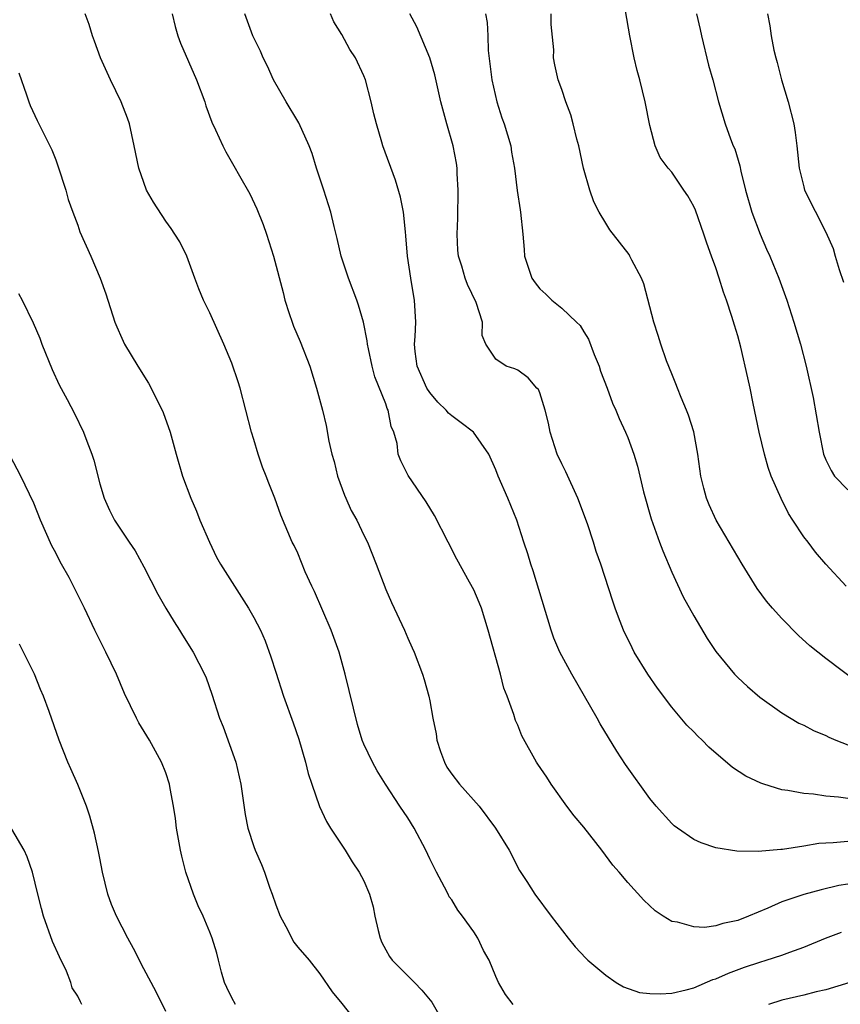
# Model space of a CAD drawing. Units: inches. Extents: x 2622000 to 2625000, y 1464000 to 1467000.
# Drawn here: x 2622616 to 2622690, y 1466775 to 1466864 of the extents above; entities that cross this region are included whole.
import ezdxf

# ---------------------------------------------------------------- set-up
doc = ezdxf.new("R2010")
doc.units = ezdxf.units.IN
doc.header["$MEASUREMENT"] = 0
doc.layers.add('LD26221464_2ft', color=215, linetype='Continuous')

msp = doc.modelspace()

# ---------------------------------------------------------------- linework, layer by layer
at = {"layer": 'LD26221464_2ft'}
for points, elevation in [([(2622690.862, 1466813), (2622689.018, 1466815), (2622688.087, 1466816.087), (2622687.401, 1466817), (2622687, 1466817.496), (2622686.029, 1466819), (2622685.605, 1466819.606), (2622684.955, 1466820.955), (2622684.049, 1466823), (2622683.776, 1466823.776), (2622683.423, 1466825), (2622682.955, 1466827), (2622682.413, 1466829.587), (2622682.14, 1466831), (2622681.934, 1466831.934), (2622681.277, 1466834.723), (2622681, 1466835.761), (2622680.707, 1466836.707), (2622680.481, 1466837.519), (2622679.987, 1466839), (2622679.708, 1466839.708), (2622679.313, 1466841), (2622679, 1466841.93), (2622678.626, 1466843), (2622678.184, 1466844.184), (2622677.934, 1466845), (2622677.154, 1466847.154), (2622677, 1466847.506), (2622676.467, 1466848.467), (2622676.118, 1466849), (2622675, 1466850.624), (2622674.674, 1466851), (2622673.958, 1466851.958), (2622673.486, 1466853), (2622673, 1466854.875), (2622672.585, 1466857), (2622672.1, 1466859), (2622671.867, 1466859.867), (2622671.604, 1466861), (2622671.199, 1466863), (2622670.289, 1466868.289)], 9106), ([(2622660.595, 1466775), (2622659.893, 1466775.893), (2622659.267, 1466777), (2622659, 1466777.518), (2622658.394, 1466779), (2622657.898, 1466779.898), (2622657.379, 1466781), (2622657, 1466781.582), (2622655.986, 1466783), (2622655.564, 1466783.564), (2622655, 1466784.495), (2622654.777, 1466784.777), (2622654.684, 1466785), (2622654.358, 1466785.642), (2622653.608, 1466787), (2622653, 1466788.232), (2622652.64, 1466789), (2622651.582, 1466791), (2622651, 1466791.942), (2622650.281, 1466793), (2622648.992, 1466795), (2622648.234, 1466796.234), (2622647.789, 1466797), (2622647, 1466798.632), (2622646.862, 1466799), (2622646.444, 1466800.444), (2622645.322, 1466805), (2622644.764, 1466807), (2622644.028, 1466809), (2622642.519, 1466812.519), (2622642.282, 1466813), (2622641.688, 1466814.312), (2622641, 1466816.005), (2622640.689, 1466816.689), (2622640.51, 1466817), (2622639.462, 1466819.461), (2622638.912, 1466821), (2622638.363, 1466822.363), (2622638.147, 1466823), (2622637.806, 1466823.806), (2622637.41, 1466825), (2622637, 1466826.331), (2622636.81, 1466827), (2622636.3, 1466829), (2622635.756, 1466831), (2622635.577, 1466831.577), (2622635, 1466833.28), (2622634.281, 1466835), (2622633, 1466837.847), (2622632.432, 1466839), (2622632.007, 1466840.007), (2622631.64, 1466841), (2622630.934, 1466843), (2622630.28, 1466844.28), (2622629.84, 1466845), (2622629.495, 1466845.495), (2622629, 1466846.159), (2622627.881, 1466847.881), (2622627.269, 1466849), (2622627, 1466849.668), (2622626.552, 1466851), (2622626.138, 1466853), (2622625.702, 1466855), (2622625.521, 1466855.521), (2622624.944, 1466857), (2622623.974, 1466859), (2622623.688, 1466859.688), (2622623.076, 1466861), (2622622.541, 1466862.541), (2622622.337, 1466863), (2622622.036, 1466864.036), (2622621.678, 1466865)], 9092), ([(2622629.596, 1466865), (2622629.848, 1466863.848), (2622630.107, 1466863), (2622630.337, 1466862.337), (2622631.802, 1466859), (2622632.564, 1466857), (2622632.663, 1466856.663), (2622633.18, 1466855.18), (2622633.523, 1466854.477), (2622634.181, 1466853), (2622634.468, 1466852.469), (2622635.207, 1466851.207), (2622635.717, 1466850.282), (2622636.659, 1466848.659), (2622637.299, 1466847.299), (2622637.858, 1466845.857), (2622638.169, 1466845), (2622638.812, 1466843), (2622639.675, 1466839.675), (2622639.832, 1466839), (2622640.233, 1466837.768), (2622640.487, 1466837), (2622640.631, 1466836.631), (2622641.222, 1466835.222), (2622642.089, 1466833), (2622642.715, 1466831), (2622643.255, 1466829), (2622643.603, 1466827.603), (2622643.837, 1466826.163), (2622644.115, 1466825), (2622644.317, 1466824.317), (2622644.623, 1466823), (2622645.256, 1466821.257), (2622645.38, 1466821), (2622645.864, 1466819.864), (2622646.363, 1466819), (2622647, 1466817.648), (2622647.34, 1466817), (2622648.144, 1466815), (2622649, 1466812.685), (2622649.515, 1466811.515), (2622650.703, 1466809), (2622651, 1466808.289), (2622651.407, 1466807.407), (2622651.582, 1466807), (2622652.339, 1466805), (2622652.512, 1466804.512), (2622652.91, 1466803), (2622653, 1466802.581), (2622653.287, 1466801), (2622653.586, 1466799.586), (2622653.654, 1466799), (2622653.986, 1466797.986), (2622654.336, 1466797), (2622654.566, 1466796.566), (2622655, 1466795.91), (2622655.725, 1466795), (2622657.483, 1466793), (2622658.997, 1466791), (2622660.225, 1466789), (2622661.177, 1466787.177), (2622661.823, 1466786.177), (2622662.55, 1466785), (2622664.043, 1466783), (2622665.587, 1466781), (2622666.227, 1466780.227), (2622667.186, 1466779.186), (2622667.391, 1466779), (2622669, 1466777.644), (2622669.96, 1466777), (2622670.605, 1466776.605), (2622672.081, 1466776.081), (2622673, 1466775.977), (2622673.941, 1466775.941), (2622675, 1466776.026), (2622676.326, 1466776.326), (2622677, 1466776.504), (2622678.755, 1466777.244), (2622679, 1466777.317), (2622680.155, 1466777.845), (2622681.621, 1466778.379), (2622683, 1466778.833), (2622683.588, 1466779), (2622685, 1466779.456), (2622685.747, 1466779.747), (2622687, 1466780.193), (2622688.984, 1466781.016), (2622690.437, 1466781.563)], 9094), ([(2622691, 1466785.926), (2622690.205, 1466785.795), (2622688.588, 1466785.412), (2622687, 1466784.993), (2622685, 1466784.304), (2622683.726, 1466783.726), (2622681.99, 1466783), (2622681, 1466782.613), (2622679.645, 1466782.355), (2622679, 1466782.145), (2622677.994, 1466781.994), (2622677, 1466782.034), (2622675.535, 1466782.466), (2622675, 1466782.523), (2622674.232, 1466783), (2622673.504, 1466783.504), (2622672.48, 1466784.48), (2622671, 1466786.087), (2622670.231, 1466787), (2622669.645, 1466787.645), (2622668.643, 1466789), (2622667, 1466791.087), (2622666.139, 1466792.139), (2622665.482, 1466793), (2622664.032, 1466795), (2622663.635, 1466795.635), (2622662.836, 1466796.836), (2622662.71, 1466797), (2622661.387, 1466799.387), (2622661, 1466800.359), (2622660.802, 1466800.802), (2622660.656, 1466801.344), (2622660.044, 1466803), (2622659.735, 1466803.735), (2622659.427, 1466805), (2622658.325, 1466809), (2622657.7, 1466811), (2622657.508, 1466811.508), (2622657, 1466812.683), (2622656.634, 1466813.366), (2622655.459, 1466815.459), (2622654.685, 1466817), (2622653.427, 1466819.427), (2622652.672, 1466820.672), (2622651.044, 1466823.044), (2622650.378, 1466824.378), (2622650.139, 1466825), (2622650.034, 1466825.966), (2622649.752, 1466827), (2622649.5, 1466827.5), (2622649.233, 1466829), (2622649.144, 1466829.144), (2622649, 1466829.569), (2622648.016, 1466832.016), (2622647.76, 1466833), (2622647.422, 1466834.579), (2622647.334, 1466835), (2622647.307, 1466835.307), (2622646.98, 1466836.98), (2622646.529, 1466838.529), (2622646.367, 1466839), (2622645.608, 1466841), (2622644.955, 1466843), (2622644.595, 1466844.595), (2622644.305, 1466845.695), (2622644.006, 1466847), (2622643.382, 1466849), (2622642.721, 1466851), (2622642.312, 1466852.311), (2622642.056, 1466853), (2622641.107, 1466855.107), (2622641, 1466855.26), (2622639.937, 1466857), (2622638.804, 1466859), (2622638.247, 1466860.247), (2622637.874, 1466861), (2622637.613, 1466861.613), (2622636.91, 1466863), (2622636.19, 1466865)], 9096), ([(2622691, 1466789.797), (2622689.672, 1466789.672), (2622689, 1466789.652), (2622688.387, 1466789.613), (2622687, 1466789.373), (2622685.067, 1466789.067), (2622684.932, 1466789.068), (2622682.875, 1466788.875), (2622680.915, 1466788.915), (2622679, 1466789.22), (2622677.678, 1466789.677), (2622677, 1466789.984), (2622675.522, 1466791), (2622675.227, 1466791.227), (2622675, 1466791.424), (2622673.582, 1466793), (2622673, 1466793.718), (2622670.804, 1466796.804), (2622670.011, 1466798.011), (2622668.502, 1466800.502), (2622668.239, 1466801), (2622665.932, 1466805), (2622664.844, 1466807), (2622664.285, 1466808.285), (2622664.035, 1466809), (2622662.407, 1466814.407), (2622662.197, 1466815), (2622661.93, 1466815.93), (2622661.554, 1466817), (2622660.918, 1466819), (2622660.107, 1466821), (2622659.219, 1466823), (2622659, 1466823.558), (2622658.366, 1466825), (2622656.988, 1466827), (2622655.858, 1466827.858), (2622655, 1466828.475), (2622654.715, 1466828.715), (2622654.497, 1466829), (2622653.728, 1466829.728), (2622653, 1466830.59), (2622652.725, 1466831), (2622651.862, 1466833), (2622651.676, 1466834.324), (2622651.633, 1466835), (2622651.694, 1466835.694), (2622651.726, 1466837), (2622651.626, 1466839), (2622651.517, 1466839.517), (2622651.272, 1466841), (2622650.989, 1466843), (2622650.846, 1466844.846), (2622650.793, 1466845.207), (2622650.617, 1466847), (2622650.351, 1466848.351), (2622649.906, 1466849.906), (2622648.748, 1466853), (2622648.664, 1466853.336), (2622648.156, 1466855), (2622647.917, 1466855.917), (2622647.693, 1466857), (2622647.157, 1466859), (2622647, 1466859.389), (2622646.244, 1466861), (2622645.754, 1466861.754), (2622645, 1466863.144), (2622644.295, 1466864.295), (2622643.985, 1466865)], 9098), ([(2622691, 1466793.7), (2622690.166, 1466793.834), (2622689, 1466793.915), (2622687.903, 1466794.097), (2622687, 1466794.151), (2622685.555, 1466794.445), (2622685, 1466794.507), (2622683.39, 1466795), (2622683.098, 1466795.098), (2622681.737, 1466795.736), (2622680.516, 1466796.516), (2622678.373, 1466798.373), (2622677.777, 1466799), (2622677.373, 1466799.373), (2622677, 1466799.772), (2622676.373, 1466800.373), (2622675, 1466802.008), (2622673.724, 1466803.724), (2622672.834, 1466805), (2622671.6, 1466807), (2622671.394, 1466807.394), (2622670.627, 1466809), (2622670.173, 1466810.173), (2622669.862, 1466811), (2622669.641, 1466811.641), (2622668.562, 1466815), (2622668.145, 1466816.145), (2622667.883, 1466817), (2622667.339, 1466818.66), (2622666.481, 1466821), (2622665.378, 1466823.378), (2622665, 1466824.113), (2622664.591, 1466825), (2622663.953, 1466827), (2622663.799, 1466827.799), (2622663.512, 1466829), (2622663, 1466830.577), (2622662.879, 1466830.879), (2622662.752, 1466831), (2622661.942, 1466831.942), (2622661, 1466832.63), (2622660.744, 1466832.744), (2622659.951, 1466833), (2622659, 1466833.62), (2622658.117, 1466835), (2622657.771, 1466835.771), (2622657.786, 1466837), (2622657.215, 1466838.785), (2622656.426, 1466840.426), (2622656.226, 1466841), (2622655.924, 1466842.076), (2622655.613, 1466843), (2622655.549, 1466843.549), (2622655.483, 1466845), (2622655.555, 1466846.445), (2622655.594, 1466849), (2622655.494, 1466850.506), (2622655.487, 1466851), (2622655.431, 1466851.431), (2622655.137, 1466853), (2622654.56, 1466855), (2622654.014, 1466857), (2622653.46, 1466859.46), (2622653.019, 1466861.019), (2622651.842, 1466863.842), (2622651.186, 1466865)], 9100), ([(2622658.086, 1466865), (2622658.218, 1466864.218), (2622658.288, 1466863), (2622658.325, 1466861.675), (2622658.661, 1466859), (2622659.112, 1466857), (2622659.555, 1466855.555), (2622659.759, 1466855), (2622660.367, 1466853), (2622660.447, 1466852.447), (2622660.716, 1466851), (2622660.948, 1466848.949), (2622661.213, 1466847.213), (2622661.261, 1466847), (2622661.478, 1466845), (2622661.591, 1466843.591), (2622661.625, 1466843), (2622661.915, 1466842.085), (2622662.289, 1466841), (2622662.578, 1466840.578), (2622663, 1466840.034), (2622663.548, 1466839.548), (2622664.093, 1466839), (2622665, 1466838.252), (2622666.358, 1466837), (2622666.676, 1466836.676), (2622667, 1466836.12), (2622667.433, 1466835.433), (2622667.961, 1466834.039), (2622668.399, 1466833), (2622668.543, 1466832.543), (2622669.131, 1466831), (2622669.626, 1466829.626), (2622669.924, 1466829), (2622670.225, 1466828.225), (2622670.799, 1466827), (2622671, 1466826.514), (2622671.55, 1466825), (2622671.894, 1466823.894), (2622672.436, 1466821.564), (2622673.124, 1466819.124), (2622673.888, 1466817), (2622674.198, 1466816.198), (2622675, 1466814.281), (2622676.04, 1466812.04), (2622677, 1466810.31), (2622678.232, 1466808.232), (2622679, 1466807.074), (2622680.719, 1466805), (2622681, 1466804.709), (2622681.886, 1466803.886), (2622683, 1466802.921), (2622685, 1466801.499), (2622686.566, 1466800.566), (2622687, 1466800.369), (2622687.889, 1466799.889), (2622689, 1466799.418), (2622689.274, 1466799.274), (2622689.933, 1466799), (2622691, 1466798.587)], 9102), ([(2622692.096, 1466804.095), (2622689, 1466806.432), (2622687.573, 1466807.573), (2622686.524, 1466808.525), (2622685, 1466810.062), (2622684.158, 1466811), (2622683.625, 1466811.625), (2622682.783, 1466812.783), (2622681.393, 1466815), (2622679.049, 1466819), (2622678.406, 1466820.406), (2622678.167, 1466821), (2622677.915, 1466821.915), (2622677.654, 1466823), (2622677.385, 1466825), (2622677.012, 1466827.012), (2622676.538, 1466828.538), (2622676.358, 1466829), (2622675.86, 1466830.14), (2622675.515, 1466831), (2622675.389, 1466831.389), (2622675, 1466832.295), (2622674.532, 1466833.468), (2622674.004, 1466835), (2622673.775, 1466835.775), (2622673.362, 1466837), (2622672.479, 1466840.479), (2622672.269, 1466841), (2622671.389, 1466842.611), (2622671.204, 1466843), (2622671.127, 1466843.127), (2622669.388, 1466845.388), (2622669, 1466845.987), (2622668.421, 1466847), (2622667.93, 1466847.93), (2622667.565, 1466849), (2622666.991, 1466851), (2622666.546, 1466853), (2622666.373, 1466853.627), (2622666.052, 1466855), (2622665.832, 1466855.832), (2622665.383, 1466857), (2622665, 1466858.136), (2622664.671, 1466859), (2622664.369, 1466860.369), (2622664.258, 1466861), (2622664.276, 1466861.724), (2622664.054, 1466864.054), (2622664.055, 1466865)], 9104), ([(2622677.271, 1466865), (2622677.595, 1466863.595), (2622677.717, 1466863), (2622678.36, 1466860.36), (2622678.75, 1466859), (2622679.266, 1466857), (2622679.87, 1466855), (2622680.339, 1466853.661), (2622680.604, 1466853), (2622680.729, 1466852.729), (2622681.184, 1466851.184), (2622681.273, 1466850.727), (2622681.71, 1466849), (2622682.3, 1466847), (2622683.043, 1466845), (2622683.633, 1466843.633), (2622683.922, 1466843), (2622684.752, 1466841), (2622685.459, 1466839), (2622686.103, 1466837), (2622686.706, 1466835), (2622687.229, 1466833), (2622687.851, 1466830.149), (2622688.417, 1466827), (2622688.798, 1466825), (2622689, 1466824.475), (2622689.504, 1466823.504), (2622689.807, 1466823), (2622691, 1466821.768)], 9108), ([(2622683.711, 1466865), (2622683.909, 1466863.909), (2622684.04, 1466863), (2622684.297, 1466861.703), (2622684.466, 1466861), (2622684.596, 1466860.596), (2622684.994, 1466859), (2622685.591, 1466857), (2622686.098, 1466855), (2622686.225, 1466854.225), (2622686.386, 1466853), (2622686.593, 1466851), (2622687, 1466849.28), (2622687.084, 1466849), (2622689, 1466845.175), (2622689.676, 1466843.676), (2622689.856, 1466843), (2622690.225, 1466841.775), (2622690.629, 1466840.629)], 9110), ([(2622615.645, 1466859.645), (2622616.353, 1466857.647), (2622616.542, 1466857), (2622616.667, 1466856.667), (2622617.309, 1466855.309), (2622618.64, 1466852.64), (2622619, 1466851.736), (2622619.204, 1466851.204), (2622619.91, 1466849), (2622620.145, 1466848.145), (2622620.544, 1466847), (2622621, 1466845.799), (2622621.207, 1466845.207), (2622622.192, 1466843), (2622623.049, 1466841), (2622623.561, 1466839.561), (2622624.383, 1466837), (2622624.553, 1466836.553), (2622625, 1466835.524), (2622625.252, 1466835), (2622626.465, 1466833), (2622627.439, 1466831.439), (2622628.692, 1466829), (2622628.782, 1466828.782), (2622629.419, 1466827), (2622629.937, 1466825), (2622630.516, 1466823), (2622631.288, 1466821), (2622631.807, 1466819.807), (2622632.116, 1466819), (2622632.973, 1466817), (2622633.631, 1466815.63), (2622633.975, 1466815), (2622636.521, 1466811), (2622637, 1466810.155), (2622637.611, 1466809), (2622638.043, 1466808.043), (2622638.572, 1466806.572), (2622639, 1466805.195), (2622639.714, 1466803), (2622640.589, 1466800.589), (2622641.103, 1466799.103), (2622641.698, 1466797), (2622641.963, 1466795.963), (2622642.272, 1466795), (2622642.99, 1466792.99), (2622643.611, 1466791.611), (2622643.989, 1466791), (2622645, 1466789.451), (2622645.32, 1466789), (2622645.95, 1466787.95), (2622646.601, 1466787), (2622647, 1466786.214), (2622647.513, 1466785), (2622647.862, 1466783.862), (2622648.018, 1466783), (2622648.303, 1466781.697), (2622648.484, 1466781), (2622648.635, 1466780.635), (2622649, 1466779.946), (2622649.351, 1466779.351), (2622649.594, 1466779), (2622651, 1466777.583), (2622651.612, 1466777), (2622652.3, 1466776.3), (2622653.192, 1466775.192), (2622653.936, 1466773.936)], 9090), ([(2622615.611, 1466839.611), (2622615.955, 1466839), (2622616.94, 1466836.94), (2622617.547, 1466835.547), (2622617.745, 1466835), (2622618.688, 1466832.688), (2622619.307, 1466831.307), (2622620.03, 1466829.969), (2622620.696, 1466828.696), (2622621.53, 1466827), (2622621.828, 1466826.171), (2622622.278, 1466825), (2622622.453, 1466824.453), (2622623, 1466822.299), (2622623.392, 1466821), (2622623.897, 1466819.897), (2622624.357, 1466819), (2622625.671, 1466817), (2622626.214, 1466816.214), (2622627, 1466814.754), (2622628.274, 1466812.274), (2622629.007, 1466811.007), (2622629.765, 1466809.765), (2622630.267, 1466809), (2622630.536, 1466808.536), (2622631.507, 1466807), (2622632.533, 1466805), (2622632.674, 1466804.673), (2622633.189, 1466803.189), (2622633.905, 1466801), (2622634.226, 1466800.226), (2622635.375, 1466797), (2622635.845, 1466795), (2622636.238, 1466792.238), (2622636.475, 1466791), (2622637, 1466789.337), (2622637.119, 1466789), (2622637.704, 1466787.704), (2622637.97, 1466787), (2622638.457, 1466785.543), (2622638.675, 1466785), (2622639, 1466784.058), (2622639.402, 1466783), (2622639.915, 1466782.085), (2622640.64, 1466780.64), (2622641, 1466780.197), (2622642.037, 1466779), (2622643, 1466777.762), (2622644.129, 1466776.129), (2622645, 1466775.079), (2622645.928, 1466773.928)], 9088), ([(2622635.336, 1466775), (2622635, 1466775.582), (2622634.543, 1466776.543), (2622634.358, 1466777), (2622634.078, 1466777.922), (2622633.788, 1466779), (2622633.662, 1466779.662), (2622633.221, 1466781), (2622633, 1466781.571), (2622632.395, 1466783), (2622631.951, 1466783.951), (2622631.52, 1466785), (2622630.843, 1466787), (2622630.467, 1466788.467), (2622630.358, 1466789), (2622629.994, 1466791), (2622629.884, 1466791.884), (2622629.697, 1466793), (2622629.392, 1466794.608), (2622629.331, 1466795), (2622629, 1466796.024), (2622628.626, 1466797), (2622627.512, 1466799), (2622626.572, 1466800.572), (2622626.346, 1466801), (2622625.259, 1466803.259), (2622624.515, 1466805), (2622623.57, 1466807), (2622622.568, 1466809), (2622621.612, 1466811), (2622620.628, 1466813), (2622620.212, 1466813.788), (2622619.54, 1466815), (2622619.334, 1466815.334), (2622619, 1466816.034), (2622618.663, 1466816.663), (2622617.62, 1466819), (2622617, 1466820.557), (2622615.817, 1466823), (2622614.855, 1466824.855)], 9086), ([(2622629, 1466774.354), (2622628.123, 1466776.123), (2622627, 1466778.219), (2622626.066, 1466780.066), (2622625.547, 1466781), (2622624.519, 1466783), (2622624.079, 1466784.079), (2622623.728, 1466785), (2622623.254, 1466787), (2622623, 1466788.298), (2622622.898, 1466788.898), (2622622.541, 1466790.541), (2622622.1, 1466792.1), (2622621.79, 1466793), (2622621, 1466794.965), (2622620.389, 1466796.389), (2622620.105, 1466797), (2622619.306, 1466799), (2622618.403, 1466801.597), (2622617.893, 1466803), (2622617.62, 1466803.62), (2622617.059, 1466805), (2622615.722, 1466807.722)], 9084), ([(2622621.389, 1466775), (2622621.242, 1466775.242), (2622621, 1466775.753), (2622620.511, 1466776.511), (2622620.386, 1466777), (2622619.972, 1466778.028), (2622619.333, 1466779.333), (2622618.72, 1466780.72), (2622617.878, 1466783), (2622617.711, 1466783.711), (2622617.373, 1466785), (2622616.902, 1466787), (2622616.416, 1466788.416), (2622616.133, 1466789), (2622615, 1466790.912)], 9082), ([(2622691.196, 1466777), (2622689, 1466776.326), (2622688.124, 1466776.124), (2622687, 1466775.823), (2622685, 1466775.374), (2622683.789, 1466775)], 9092)]:
    msp.add_lwpolyline(points, dxfattribs=dict(at, elevation=elevation))

doc.saveas('drawing.dxf')
